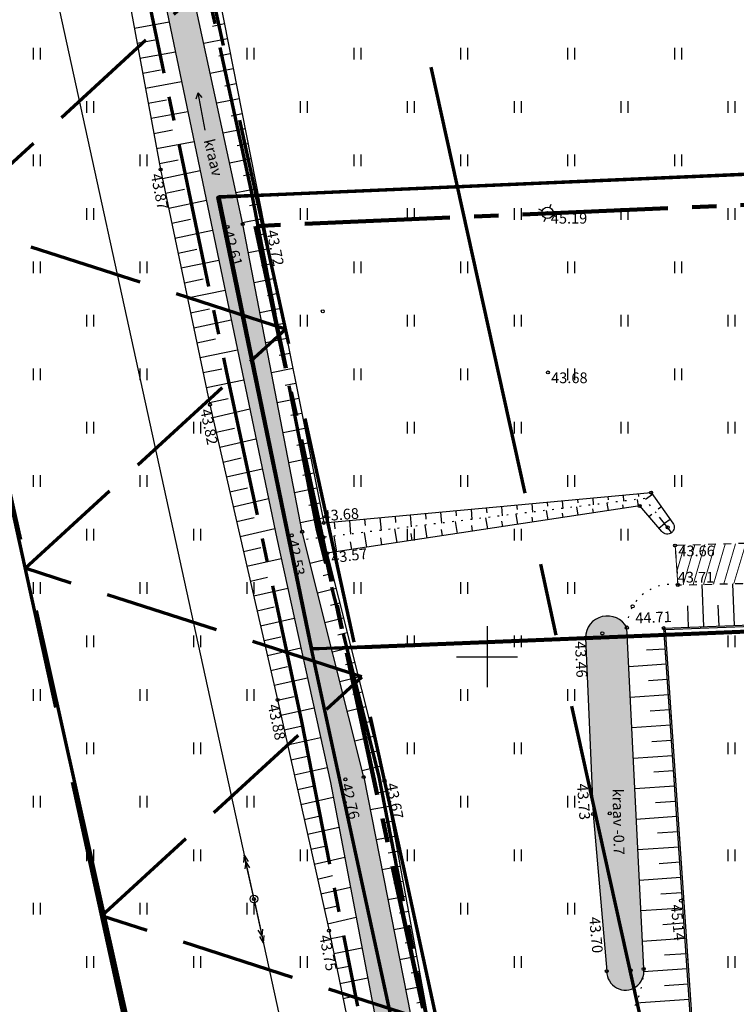
# Model space of a CAD drawing. Units: metres. Extents: x 554553 to 555723, y 6572961 to 6573945.
# Drawn here: x 555319 to 555366, y 6573277 to 6573342 of the extents above; entities that cross this region are included whole.
import ezdxf
from ezdxf.enums import TextEntityAlignment as Align

# ---------------------------------------------------------------- set-up
doc = ezdxf.new("R2010")
doc.units = ezdxf.units.M
doc.header["$LTSCALE"] = 0.5
for name, pattern in [('CENTER2', [28.575, 19.05, -3.175, 3.175, -3.175]), ('KATASTRIPIIR', [0.02, 0.01, 0.01]), ('KRIIPS2', [4, 3, -1]), ('KRUUSKILL', [2, 1, -1]), ('MYYR', [0.02, 0.01, 0.01]), ('MYYR1', [0.02, 0.01, 0.01]), ('NOLVAALL', [1.2, 0.2, -1]), ('NOLVAKRIIPS', [0.2, 0.1, 0.1]), ('NOLVAPEAL', [0.2, 0.1, 0.1]), ('RAJATISP', [0.02, 0.01, 0.01]), ('VEEPIIR', [0.02, 0.01, 0.01])]:
    doc.linetypes.add(name, pattern=pattern)
for name, color, linetype in [('AED', 4, 'Continuous'), ('alusvork', 1, 'Continuous'), ('El.liin', 1, 'Continuous'), ('HALJASTUS', 3, 'Continuous'), ('korgus', 3, 'Continuous'), ('KPOHULIIN', 7, 'Continuous'), ('mootmpunkt', 7, 'Continuous'), ('post', 7, 'Continuous'), ('RELJEEF', 3, 'Continuous'), ('Solidhaljastus', 60, 'Continuous'), ('TEE', 2, 'Continuous'), ('VEEKOGU', 5, 'Continuous'), ('vork', 15, 'Continuous')]:
    doc.layers.add(name, color=color, linetype=linetype)
for name, color, linetype, lineweight in [('Kraavikaitsevöönd', 30, 'CENTER2', 70), ('Kraavikaitsevöönd15m', 156, 'CENTER2', 70), ('OL. ol.KAITSETSOON', 171, 'KRIIPS2', 70), ('PIIR', 28, 'Continuous', 70), ('projala', 210, 'CENTER2', 100), ('SolidOl.ol.kruusaTee', 251, 'Continuous', 0), ('SolidOl.ol.Vesi', 143, 'Continuous', 0)]:
    doc.layers.add(name, color=color, linetype=linetype, lineweight=lineweight)
doc.layers.get('0').off()
doc.layers.get('0').freeze()
doc.styles.add('italic', font='italic.shx')
doc.styles.add('romans', font='romans.shx')

# ---------------------------------------------------------------- blocks, each defined once
blk = doc.blocks.new('spymar')
at = {"color": 0, "linetype": 'Continuous'}
for p, q in [((-0.75, 0), (-1.25, 0)), ((0, 0.75), (0, 1.25)), ((0.75, 0), (1.25, 0)), ((0, -0.75), (0, -1.25))]:
    blk.add_line(p, q, dxfattribs=at)
for radius in [0.75, 0.044]:
    blk.add_circle((0, 0), radius, dxfattribs=at)
blk = doc.blocks.new('pupost')
at = {"color": 0, "linetype": 'Continuous'}
blk.add_circle((0, 0), 0.5, dxfattribs=at)
blk = doc.blocks.new('KPSUUN')
at = {"color": 0, "linetype": 'Continuous'}
for p, q in [((0.5, 0), (5.88, 0)), ((5, 0), (4.1, 0.3)), ((5, 0), (4.1, -0.3)), ((5.88, 0), (4.97, 0.3)), ((5.88, 0), (4.97, -0.3))]:
    blk.add_line(p, q, dxfattribs=at)
blk = doc.blocks.new('hein')
at = {"color": 0, "linetype": 'Continuous'}
for p, q in [((-0.46, 0.76), (-0.46, -0.76)), ((0.46, 0.76), (0.46, -0.76))]:
    blk.add_line(p, q, dxfattribs=at)
blk = doc.blocks.new('VKORIS')
at = {"color": 0, "linetype": 'Continuous'}
for p, q in [((0, 4), (0, -4)), ((-4, 0), (4, 0))]:
    blk.add_line(p, q, dxfattribs=at)
blk = doc.blocks.new('SUUND')
at = {"color": 0, "linetype": 'Continuous'}
for p in [(-2.5, 0), (1.78, 0.41), (1.78, -0.41)]:
    blk.add_line(p, (2.5, 0), dxfattribs=at)
blk = doc.blocks.new('TS15')
at = {"layer": 'Kraavikaitsevöönd15m', "ltscale": 3}
for points in [[(555244.4, 6573800.556), (555281.08, 6573646.844), (555337.102, 6573380.479), (555375.432, 6573206.452), (555411.166, 6573108.653)], [(555378.957, 6573101.094), (555345.357, 6573191.472), (555296.293, 6573411.678), (555125.012, 6573370.306), (554953.251, 6573280.344), (554832.526, 6573217.032)]]:
    blk.add_lwpolyline(points, dxfattribs=at)
blk = doc.blocks.new('PA')
at = {"layer": 'projala'}
blk.add_lwpolyline([(555367.9, 6573537.121), (555402.76, 6573368.395), (555404.671, 6573331.22), (555334.832, 6573328.204), (555362.342, 6573199.804), (555408.282, 6573201.76), (555414.358, 6573174.185), (555423.307, 6573148.442), (555342.217, 6573116.051), (555257.521, 6573111.382), (555243.873, 6573123.627), (555215.191, 6573162.415), (555154.965, 6573139.686), (555138.16, 6573176.173), (555112.322, 6573161.29), (555126.071, 6573128.822), (555004.18, 6573080.082)], dxfattribs=at)

msp = doc.modelspace()

# ---------------------------------------------------------------- hatches: boundary and pattern name
at = {"layer": 'SolidOl.ol.kruusaTee'}
h = msp.add_hatch(dxfattribs=at)
h.set_pattern_fill('ANSI31', color=256, scale=0.2, angle=28.6478897565, style=0)
edge = h.paths.add_edge_path()
edge.add_arc((555474.9, 6573192.574), 54.55, 179.80895, 205.85395)
edge.add_line((555425.81, 6573168.786), (555417.487, 6573170.616))
edge.add_line((555417.487, 6573170.616), (555414.092, 6573182.836))
edge.add_line((555414.092, 6573182.836), (555413.941, 6573192.572))
edge.add_line((555413.941, 6573192.572), (555413.485, 6573203.718))
edge.add_line((555413.485, 6573203.718), (555413.899, 6573235.695))
edge.add_line((555413.899, 6573235.695), (555412.202, 6573282.556))
edge.add_line((555412.202, 6573282.556), (555410.219, 6573305.828))
edge.add_line((555410.219, 6573305.828), (555362.496, 6573304.697))
edge.add_line((555362.496, 6573304.697), (555362.317, 6573307.279))
edge.add_line((555362.317, 6573307.279), (555410.318, 6573308.743))
edge.add_line((555410.318, 6573308.743), (555409.806, 6573321.077))
edge.add_line((555409.806, 6573321.077), (555408.405, 6573340.073))
edge.add_line((555408.405, 6573340.073), (555406.313, 6573359.691))
edge.add_line((555406.313, 6573359.691), (555403.612, 6573379.019))
edge.add_line((555403.612, 6573379.019), (555401.277, 6573389.109))
edge.add_line((555401.277, 6573389.109), (555407.219, 6573390.827))
edge.add_line((555407.219, 6573390.827), (555409.454, 6573380.475))
edge.add_line((555409.454, 6573380.475), (555412.528, 6573359.863))
edge.add_line((555412.528, 6573359.863), (555414.66, 6573339.888))
edge.add_line((555414.66, 6573339.888), (555415.629, 6573321.834))
edge.add_line((555415.629, 6573321.834), (555416.951, 6573302.29))
edge.add_line((555416.951, 6573302.29), (555417.704, 6573282.533))
edge.add_line((555417.704, 6573282.533), (555418.666, 6573263.858))
edge.add_line((555418.666, 6573263.858), (555419.478, 6573236.312))
edge.add_line((555419.478, 6573236.312), (555420.35, 6573192.756))
at = {"layer": 'SolidOl.ol.Vesi'}
h = msp.add_hatch(color=256, dxfattribs=at)
h.paths.add_polyline_path([(555310.265, 6573432.814), (555309.282, 6573435.449), (555302.823, 6573431.208), (555295.705, 6573429.026), (555289.637, 6573427.432), (555250.788, 6573417.959), (555209.102, 6573407.83), (555200.165, 6573405.632, 0.899386), (555200.776, 6573403.517), (555209.625, 6573405.693), (555251.304, 6573415.821), (555289.94, 6573425.091), (555306.824, 6573429.614, -0.339567), (555309.081, 6573428.898), (555312.129, 6573418.436), (555316.014, 6573398.596), (555320.45, 6573377.637), (555328.094, 6573346.822), (555332.022, 6573327.947), (555334.123, 6573317.853), (555335.875, 6573318.642), (555334.005, 6573328.333), (555329.954, 6573347.096), (555325.753, 6573366.323), (555322.863, 6573375.34, -0.000172), (555322.648, 6573376.341), (555334.749, 6573379.964), (555356.432, 6573384.557), (555392.038, 6573392.021, 0.982642), (555391.833, 6573392.999), (555356.226, 6573385.535), (555334.501, 6573380.934), (555322.438, 6573377.322, -0.003719), (555317.974, 6573398.99), (555314.091, 6573418.82)])
h.paths.add_polyline_path([(555331.213, 6573334.001), (555331.907, 6573331.134), (555332.927, 6573331.381), (555332.233, 6573334.248)], flags=24)
h.paths.add_polyline_path([(555331.701, 6573379.063), (555334.505, 6573379.982), (555334.178, 6573380.979), (555331.375, 6573380.061)], flags=24)
h.paths.add_polyline_path([(555383.378, 6573390.155), (555386.255, 6573390.806), (555386.023, 6573391.83), (555383.146, 6573391.179)], flags=25)
h.paths.add_polyline_path([(555219.284, 6573408.622), (555222.119, 6573409.437), (555221.828, 6573410.446), (555218.993, 6573409.631)], flags=24)
h.paths.add_polyline_path([(555296.428, 6573427.485), (555299.242, 6573428.373), (555298.926, 6573429.374), (555296.113, 6573428.487)], flags=24)
h = msp.add_hatch(color=256, dxfattribs=at)
h.paths.add_polyline_path([(555341.922, 6573292.117), (555337.893, 6573308.185), (555335.875, 6573318.642), (555334.123, 6573317.853), (555336.229, 6573307.74), (555339.747, 6573291.767), (555344.987, 6573264.255), (555349.09, 6573246.166), (555352.901, 6573230.09), (555356.9, 6573210.928), (555357.99, 6573203.745), (555362.043, 6573190.367), (555361.129, 6573187.375), (555362.295, 6573186.835), (555364.531, 6573182.552), (555365.455, 6573183.009), (555365.904, 6573183.116), (555364.902, 6573187.393), (555366.07, 6573189.392), (555363.644, 6573190.237), (555353.997, 6573230.726)])
h.paths.add_polyline_path([(555344.759, 6573268.673), (555345.368, 6573265.786), (555346.396, 6573266.003), (555345.786, 6573268.89)], flags=24)
h.paths.add_polyline_path([(555361.339, 6573194.544), (555362.011, 6573191.671), (555363.033, 6573191.91), (555362.361, 6573194.783)], flags=24)
msp.add_hatch(color=256, dxfattribs=at).paths.add_polyline_path([(555359.155, 6573301.899, 0.780527), (555356.447, 6573301.243), (555356.948, 6573289.696), (555357.842, 6573279.401, 1.081407), (555360.26, 6573279.551)])

# ---------------------------------------------------------------- linework, layer by layer
at = {"layer": 'AED', "linetype": 'MYYR1'}
for p, q in [((555364.007, 6573301.865), (555364.004, 6573301.964)), ((555361.798, 6573300.104), (555361.698, 6573300.097)), ((555362.07, 6573296.113), (555361.971, 6573296.106)), ((555362.343, 6573292.123), (555362.243, 6573292.116)), ((555362.615, 6573288.132), (555362.516, 6573288.125)), ((555362.888, 6573284.141), (555362.788, 6573284.134)), ((555363.16, 6573280.15), (555363.061, 6573280.144))]:
    msp.add_line(p, q, dxfattribs=at)
at = {"layer": 'AED', "linetype": 'MYYR'}
for points in [[(555364.09, 6573265.074), (555361.577, 6573301.871), (555392.952, 6573303.081), (555394.504, 6573266.885)], [(555364.189, 6573265.081), (555361.684, 6573301.775), (555392.856, 6573302.977), (555394.404, 6573266.881)]]:
    msp.add_lwpolyline(points, dxfattribs=at)
at = {"layer": 'El.liin'}
msp.add_lwpolyline([(555276.288, 6573549.356), (555295.84, 6573461.187), (555315.465, 6573372.073), (555334.731, 6573284.132), (555353.502, 6573198.117), (555384.624, 6573110.993), (555384.692, 6573110.753)], dxfattribs=at)
at = {"layer": 'korgus'}
for centre in [(555328.619, 6573331.913), (555353.965, 6573329.065), (555335.398, 6573328.249), (555333.001, 6573328.151), (555353.987, 6573318.615), (555331.854, 6573316.502), (555339.309, 6573308.764), (555337.206, 6573307.949), (555362.317, 6573307.279), (555339.538, 6573306.779), (555362.496, 6573304.697), (555356.447, 6573301.243), (555336.283, 6573297.172), (555340.727, 6573291.968), (555343.285, 6573291.866), (555356.948, 6573289.696), (555339.655, 6573282.054), (555357.842, 6573279.401)]:
    msp.add_circle(centre, 0.1, dxfattribs=at)
at = {"layer": 'korgus', "linetype": 'RAJATISP'}
for centre in [(555361.577, 6573301.871), (555362.708, 6573284.026)]:
    msp.add_circle(centre, 0.1, dxfattribs=at)
at = {"layer": 'Kraavikaitsevöönd'}
for points in [[(555307.531, 6573428.762), (555308.219, 6573428.28), (555311.156, 6573418.199), (555314.735, 6573399.924), (555319.475, 6573377.414), (555326.884, 6573347.547), (555332.945, 6573318.605), (555337.843, 6573295.761), (555341.52, 6573277.116)], [(555347.298, 6573269.968), (555342.917, 6573292.237), (555338.87, 6573308.402), (555334.543, 6573330.578), (555328.613, 6573357.921)]]:
    msp.add_lwpolyline(points, dxfattribs=at)
at = {"layer": 'mootmpunkt'}
for centre in [(555328.619, 6573331.913), (555336.249, 6573330.253), (555353.965, 6573329.065), (555334.005, 6573328.333), (555335.398, 6573328.249), (555333.001, 6573328.151), (555339.242, 6573322.619), (555353.987, 6573318.615), (555331.854, 6573316.502), (555360.744, 6573310.752), (555359.999, 6573309.875), (555339.309, 6573308.764), (555361.829, 6573308.474), (555337.206, 6573307.949), (555337.893, 6573308.185), (555339.287, 6573307.819), (555362.317, 6573307.279), (555339.538, 6573306.779), (555362.496, 6573304.697), (555359.537, 6573303.3), (555359.155, 6573301.899), (555361.577, 6573301.871), (555356.447, 6573301.243), (555357.551, 6573301.535), (555342.453, 6573300.651), (555336.283, 6573297.172), (555341.922, 6573292.117), (555340.727, 6573291.968), (555343.285, 6573291.866), (555356.948, 6573289.696), (555358.04, 6573289.741), (555334.731, 6573284.132), (555362.708, 6573284.026), (555339.655, 6573282.054), (555357.842, 6573279.401), (555359.404, 6573279.461), (555360.26, 6573279.551)]:
    msp.add_circle(centre, 0.1, dxfattribs=at)
at = {"layer": 'OL. ol.KAITSETSOON', "ltscale": 10}
for points in [[(555286.051, 6573551.521), (555305.604, 6573463.345), (555325.232, 6573374.218), (555344.499, 6573286.272), (555363.135, 6573200.876), (555394.152, 6573114.047), (555394.31, 6573113.49)], [(555266.525, 6573547.191), (555286.076, 6573459.029), (555305.698, 6573369.928), (555324.963, 6573281.992), (555343.869, 6573195.357), (555376.259, 6573104.681)]]:
    msp.add_lwpolyline(points, dxfattribs=at)
at = {"layer": 'OL. ol.KAITSETSOON', "ltscale": 5}
for points in [[(555314.767, 6573328.556), (555331.805, 6573344.218), (555309.774, 6573351.321)], [(555319.759, 6573305.792), (555336.798, 6573321.454), (555314.767, 6573328.556)], [(555324.751, 6573283.028), (555341.79, 6573298.69), (555319.759, 6573305.792)], [(555329.744, 6573260.264), (555346.782, 6573275.926), (555324.751, 6573283.028)]]:
    msp.add_lwpolyline(points, dxfattribs=at)
at = {"layer": 'PIIR', "linetype": 'KATASTRIPIIR', "flags": 128}
msp.add_lwpolyline([(555253.26, 6573681.11), (555308.57, 6573433.26), (555200.33, 6573406.59), (555318.56, 6573116.75), (555341.78, 6573118.03), (555420.79, 6573149.59), (555412.43, 6573173.64), (555406.69, 6573199.69), (555365.11, 6573197.92), (555360.72, 6573197.83), (555338.51, 6573300.51), (555332.38, 6573330.1), (555336.36, 6573330.27), (555402.57, 6573333.14), (555400.77, 6573368.14), (555365.92, 6573536.82), (555363.39, 6573562.46), (555385.56, 6573642.26), (555381.42, 6573695.95), (555275.64, 6573683.71)], close=True, dxfattribs=at)
at = {"layer": 'PIIR', "linetype": 'KATASTRIPIIR'}
for points in [[(555338.51, 6573300.52), (555342.51, 6573300.68), (555403.53, 6573303.17), (555402.57, 6573333.15), (555336.33, 6573330.28), (555332.43, 6573330.11)], [(555360.69, 6573197.84), (555365.09, 6573197.93), (555406.67, 6573199.7), (555403.5, 6573303.09), (555342.48, 6573300.6), (555338.48, 6573300.52)]]:
    msp.add_lwpolyline(points, close=True, dxfattribs=at)
at = {"layer": 'RELJEEF', "linetype": 'NOLVAKRIIPS'}
for p, q in [((555326.904, 6573341.159), (555329.185, 6573341.582)), ((555332.802, 6573341.437), (555332.022, 6573341.283)), ((555327.086, 6573340.176), (555328.237, 6573340.389)), ((555332.995, 6573340.456), (555331.453, 6573340.152)), ((555327.269, 6573339.193), (555329.592, 6573339.624)), ((555333.188, 6573339.475), (555332.426, 6573339.325)), ((555327.451, 6573338.209), (555328.624, 6573338.427)), ((555333.381, 6573338.493), (555331.876, 6573338.197)), ((555327.633, 6573337.226), (555330, 6573337.665)), ((555333.574, 6573337.512), (555332.831, 6573337.366)), ((555327.816, 6573336.243), (555329.01, 6573336.464)), ((555333.768, 6573336.531), (555332.298, 6573336.242)), ((555327.998, 6573335.26), (555330.407, 6573335.707)), ((555333.961, 6573335.55), (555333.235, 6573335.407)), ((555328.181, 6573334.276), (555329.396, 6573334.502)), ((555334.154, 6573334.569), (555332.72, 6573334.286)), ((555328.363, 6573333.293), (555330.815, 6573333.748)), ((555334.347, 6573333.588), (555333.639, 6573333.448)), ((555328.545, 6573332.31), (555329.782, 6573332.539)), ((555334.54, 6573332.606), (555333.142, 6573332.331)), ((555328.742, 6573331.329), (555331.21, 6573331.848)), ((555334.734, 6573331.625), (555334.043, 6573331.489)), ((555328.947, 6573330.351), (555330.181, 6573330.61)), ((555334.927, 6573330.644), (555333.564, 6573330.376)), ((555329.152, 6573329.372), (555331.618, 6573329.89)), ((555335.12, 6573329.663), (555334.448, 6573329.531)), ((555329.358, 6573328.393), (555330.59, 6573328.652)), ((555335.313, 6573328.682), (555333.986, 6573328.42)), ((555329.563, 6573327.415), (555332.025, 6573327.932)), ((555335.508, 6573327.701), (555334.843, 6573327.568)), ((555329.769, 6573326.436), (555330.999, 6573326.694)), ((555335.705, 6573326.721), (555334.368, 6573326.452)), ((555329.974, 6573325.457), (555332.433, 6573325.974)), ((555335.902, 6573325.74), (555335.23, 6573325.605)), ((555330.18, 6573324.479), (555331.408, 6573324.737)), ((555336.099, 6573324.76), (555334.747, 6573324.488)), ((555330.385, 6573323.5), (555332.841, 6573324.016)), ((555336.295, 6573323.779), (555335.616, 6573323.643)), ((555330.59, 6573322.521), (555331.817, 6573322.779)), ((555336.492, 6573322.799), (555335.126, 6573322.525)), ((555330.796, 6573321.543), (555333.248, 6573322.057)), ((555336.689, 6573321.818), (555336.002, 6573321.68)), ((555331.001, 6573320.564), (555332.227, 6573320.821)), ((555336.886, 6573320.838), (555335.505, 6573320.561)), ((555331.207, 6573319.585), (555333.656, 6573320.099)), ((555337.082, 6573319.857), (555336.388, 6573319.718)), ((555331.412, 6573318.607), (555332.636, 6573318.864)), ((555337.279, 6573318.877), (555335.884, 6573318.597)), ((555331.618, 6573317.628), (555334.063, 6573318.141)), ((555337.476, 6573317.897), (555336.775, 6573317.756)), ((555331.823, 6573316.649), (555333.045, 6573316.906)), ((555337.673, 6573316.916), (555336.263, 6573316.633)), ((555332.044, 6573315.674), (555334.462, 6573316.228)), ((555337.869, 6573315.936), (555337.161, 6573315.793)), ((555332.267, 6573314.699), (555333.466, 6573314.974)), ((555338.066, 6573314.955), (555336.642, 6573314.669)), ((555332.49, 6573313.725), (555334.869, 6573314.27)), ((555338.263, 6573313.975), (555337.547, 6573313.831)), ((555332.714, 6573312.75), (555333.893, 6573313.02)), ((555338.46, 6573312.994), (555337.021, 6573312.705)), ((555332.937, 6573311.775), (555335.277, 6573312.311)), ((555338.656, 6573312.014), (555337.933, 6573311.869)), ((555333.16, 6573310.8), (555334.321, 6573311.066)), ((555338.853, 6573311.033), (555337.4, 6573310.742)), ((555333.384, 6573309.826), (555335.685, 6573310.353)), ((555355.923, 6573310.305), (555355.945, 6573310.07)), ((555356.919, 6573310.397), (555356.96, 6573309.954)), ((555357.915, 6573310.49), (555357.934, 6573310.282)), ((555358.91, 6573310.582), (555358.946, 6573310.194)), ((555359.929, 6573309.865), (555359.863, 6573310.305)), ((555359.906, 6573310.674), (555359.923, 6573310.494)), ((555360.836, 6573310.623), (555360.378, 6573310.296)), ((555339.05, 6573310.053), (555338.32, 6573309.906)), ((555348.953, 6573309.659), (555349.015, 6573308.994)), ((555349.949, 6573309.751), (555349.978, 6573309.433)), ((555350.945, 6573309.843), (555351.001, 6573309.234)), ((555351.94, 6573309.936), (555351.967, 6573309.645)), ((555352.936, 6573310.028), (555352.987, 6573309.474)), ((555353.932, 6573310.12), (555353.956, 6573309.857)), ((555354.927, 6573310.213), (555354.974, 6573309.714)), ((555355.974, 6573309.266), (555355.89, 6573309.825)), ((555356.963, 6573309.416), (555356.923, 6573309.681)), ((555357.952, 6573309.566), (555357.876, 6573310.065)), ((555358.94, 6573309.715), (555358.905, 6573309.95)), ((555361.417, 6573309.809), (555361.21, 6573309.661)), ((555333.607, 6573308.851), (555334.748, 6573309.112)), ((555339.247, 6573309.072), (555337.779, 6573308.778)), ((555341.983, 6573309.012), (555342.023, 6573308.583)), ((555342.979, 6573309.105), (555343.056, 6573308.274)), ((555343.974, 6573309.197), (555344.012, 6573308.796)), ((555344.97, 6573309.289), (555345.042, 6573308.514)), ((555345.966, 6573309.382), (555346.001, 6573309.008)), ((555346.962, 6573309.474), (555347.028, 6573308.754)), ((555347.957, 6573309.566), (555347.989, 6573309.22)), ((555350.042, 6573308.369), (555349.93, 6573309.105)), ((555352.019, 6573308.668), (555351.917, 6573309.345)), ((555353.008, 6573308.817), (555352.959, 6573309.141)), ((555353.997, 6573308.967), (555353.903, 6573309.585)), ((555354.985, 6573309.117), (555354.941, 6573309.411)), ((555360.606, 6573309.172), (555360.804, 6573309.343)), ((555362.086, 6573308.124), (555361.294, 6573309.132)), ((555361.999, 6573308.995), (555361.626, 6573308.729)), ((555333.83, 6573307.876), (555336.092, 6573308.394)), ((555339.992, 6573308.828), (555340.034, 6573308.371)), ((555340.987, 6573308.92), (555341.069, 6573308.034)), ((555344.109, 6573307.471), (555343.971, 6573308.385)), ((555346.087, 6573307.77), (555345.957, 6573308.625)), ((555347.076, 6573307.92), (555347.013, 6573308.332)), ((555348.064, 6573308.069), (555347.944, 6573308.865)), ((555349.053, 6573308.219), (555348.995, 6573308.602)), ((555351.03, 6573308.518), (555350.977, 6573308.872)), ((555361.26, 6573308.415), (555361.625, 6573308.73)), ((555340.154, 6573306.872), (555339.998, 6573307.905)), ((555342.132, 6573307.172), (555341.985, 6573308.145)), ((555343.121, 6573307.321), (555343.049, 6573307.793)), ((555345.098, 6573307.62), (555345.031, 6573308.063)), ((555334.054, 6573306.901), (555335.177, 6573307.159)), ((555341.143, 6573307.022), (555341.067, 6573307.523)), ((555334.277, 6573305.927), (555336.515, 6573306.439)), ((555339.63, 6573306.413), (555338.414, 6573306.108)), ((555334.5, 6573304.952), (555335.615, 6573305.207)), ((555339.874, 6573305.444), (555339.266, 6573305.291)), ((555334.724, 6573303.977), (555336.945, 6573304.486)), ((555340.118, 6573304.474), (555338.9, 6573304.168)), ((555364.203, 6573301.972), (555364.096, 6573304.735)), ((555366.201, 6573302.049), (555366.096, 6573304.783)), ((555334.947, 6573303.002), (555336.054, 6573303.256)), ((555340.361, 6573303.504), (555339.752, 6573303.351)), ((555363.203, 6573301.934), (555363.15, 6573303.323)), ((555365.202, 6573302.011), (555365.149, 6573303.385)), ((555335.17, 6573302.028), (555337.376, 6573302.533)), ((555340.605, 6573302.534), (555339.387, 6573302.228)), ((555335.394, 6573301.053), (555336.492, 6573301.305)), ((555340.849, 6573301.564), (555340.239, 6573301.411)), ((555361.602, 6573301.499), (555359.183, 6573301.334)), ((555341.092, 6573300.594), (555339.873, 6573300.288)), ((555335.617, 6573300.078), (555337.806, 6573300.58)), ((555361.671, 6573300.501), (555360.452, 6573300.418)), ((555335.84, 6573299.103), (555336.931, 6573299.353)), ((555341.336, 6573299.624), (555340.726, 6573299.471)), ((555361.739, 6573299.504), (555359.282, 6573299.336)), ((555341.58, 6573298.655), (555340.36, 6573298.348)), ((555336.064, 6573298.129), (555338.236, 6573298.626)), ((555361.807, 6573298.506), (555360.569, 6573298.422)), ((555336.287, 6573297.154), (555337.37, 6573297.396)), ((555341.823, 6573297.685), (555341.213, 6573297.531)), ((555361.875, 6573297.508), (555359.381, 6573297.338)), ((555336.505, 6573296.178), (555338.669, 6573296.661)), ((555342.067, 6573296.715), (555340.846, 6573296.408)), ((555361.943, 6573296.511), (555360.687, 6573296.425)), ((555336.722, 6573295.202), (555337.803, 6573295.443)), ((555342.311, 6573295.745), (555341.7, 6573295.592)), ((555362.011, 6573295.513), (555359.48, 6573295.34)), ((555336.94, 6573294.226), (555339.099, 6573294.707)), ((555342.554, 6573294.775), (555341.332, 6573294.468)), ((555362.079, 6573294.515), (555360.804, 6573294.428)), ((555342.798, 6573293.805), (555342.187, 6573293.652)), ((555362.147, 6573293.518), (555359.579, 6573293.342)), ((555337.158, 6573293.25), (555338.236, 6573293.49)), ((555337.376, 6573292.274), (555339.53, 6573292.754)), ((555343.042, 6573292.835), (555341.819, 6573292.528)), ((555362.216, 6573292.52), (555360.922, 6573292.432)), ((555337.593, 6573291.298), (555338.669, 6573291.538)), ((555343.411, 6573291.181), (555342.781, 6573291.065)), ((555362.284, 6573291.522), (555359.677, 6573291.344)), ((555337.811, 6573290.322), (555339.932, 6573290.795)), ((555362.352, 6573290.525), (555361.039, 6573290.435)), ((555343.591, 6573290.197), (555342.345, 6573289.969)), ((555338.029, 6573289.346), (555339.074, 6573289.579)), ((555343.772, 6573289.214), (555343.155, 6573289.101)), ((555362.42, 6573289.527), (555359.776, 6573289.346)), ((555338.246, 6573288.37), (555340.306, 6573288.829)), ((555362.488, 6573288.529), (555361.157, 6573288.438)), ((555343.952, 6573288.23), (555342.731, 6573288.006)), ((555338.464, 6573287.394), (555339.479, 6573287.62)), ((555344.133, 6573287.247), (555343.528, 6573287.136)), ((555362.556, 6573287.532), (555359.875, 6573287.349)), ((555338.682, 6573286.418), (555340.681, 6573286.864)), ((555362.624, 6573286.534), (555361.274, 6573286.442)), ((555344.313, 6573286.263), (555343.117, 6573286.044)), ((555338.899, 6573285.442), (555339.884, 6573285.661)), ((555344.493, 6573285.279), (555343.901, 6573285.171)), ((555362.692, 6573285.536), (555359.974, 6573285.351)), ((555339.117, 6573284.466), (555341.055, 6573284.898)), ((555362.761, 6573284.539), (555361.392, 6573284.445)), ((555344.674, 6573284.296), (555343.503, 6573284.081)), ((555339.335, 6573283.49), (555340.289, 6573283.702)), ((555344.854, 6573283.312), (555344.275, 6573283.206)), ((555362.829, 6573283.541), (555360.072, 6573283.353)), ((555339.552, 6573282.514), (555341.43, 6573282.932)), ((555362.897, 6573282.543), (555361.509, 6573282.448)), ((555345.035, 6573282.329), (555343.889, 6573282.118)), ((555339.761, 6573281.536), (555340.692, 6573281.727)), ((555345.215, 6573281.345), (555344.648, 6573281.241)), ((555362.965, 6573281.546), (555360.171, 6573281.355)), ((555339.962, 6573280.556), (555341.81, 6573280.935)), ((555345.395, 6573280.361), (555344.275, 6573280.156)), ((555363.033, 6573280.548), (555361.627, 6573280.452)), ((555340.163, 6573279.577), (555341.08, 6573279.765)), ((555345.576, 6573279.378), (555345.022, 6573279.276)), ((555363.101, 6573279.55), (555360.236, 6573279.355)), ((555340.364, 6573278.597), (555342.184, 6573278.971)), ((555345.756, 6573278.394), (555344.661, 6573278.193)), ((555363.169, 6573278.553), (555361.622, 6573278.447)), ((555340.566, 6573277.617), (555341.468, 6573277.803)), ((555345.936, 6573277.411), (555345.395, 6573277.311)), ((555363.237, 6573277.555), (555359.75, 6573277.317))]:
    msp.add_line(p, q, dxfattribs=at)
at = {"layer": 'RELJEEF', "linetype": 'NOLVAPEAL'}
for points in [[(555305.382, 6573427.184, -0.377898), (555308.41, 6573425.75), (555310.939, 6573415.921), (555315.165, 6573396.431), (555319.367, 6573376.741), (555325.29, 6573349.859), (555328.619, 6573331.913), (555331.854, 6573316.502), (555336.283, 6573297.172), (555339.655, 6573282.054), (555343.449, 6573263.568), (555346.983, 6573246.362), (555351.589, 6573228.32), (555353.471, 6573219.037)], [(555323.816, 6573375.275), (555327.682, 6573365.443), (555331.601, 6573347.534), (555335.398, 6573328.249), (555339.309, 6573308.764), (555360.744, 6573310.752), (555362.171, 6573308.755, -0.984391), (555361.446, 6573308.2), (555359.999, 6573309.875), (555339.538, 6573306.779), (555343.285, 6573291.866)]]:
    msp.add_lwpolyline(points, format="xyb", dxfattribs=at)
at = {"layer": 'RELJEEF', "linetype": 'NOLVAALL'}
msp.add_lwpolyline([(555361.829, 6573308.474), (555360.326, 6573310.361), (555338.023, 6573307.666)], dxfattribs=at)
msp.add_lwpolyline([(555362.496, 6573304.697, 0.460682), (555359.155, 6573301.899, -6.315865)], format="xyb", dxfattribs=at)
at = {"layer": 'RELJEEF', "linetype": 'NOLVAPEAL'}
msp.add_lwpolyline([(555343.285, 6573291.866), (555346.94, 6573271.939), (555347.216, 6573270.871)], dxfattribs=at)
at = {"layer": 'RELJEEF', "linetype": 'NOLVAALL', "flags": 128}
msp.add_lwpolyline([(555360.26, 6573279.551, -0.250867), (555356.805, 6573273.867, 0.218852), (555355.178, 6573271.085, 0.053862), (555354.828, 6573266.057, 0.318328)], format="xyb", dxfattribs=at)
at = {"layer": 'SolidOl.ol.kruusaTee'}
msp.add_line((555362.496, 6573304.697), (555362.317, 6573307.279), dxfattribs=at)
at = {"layer": 'TEE', "linetype": 'KRUUSKILL', "flags": 128}
msp.add_lwpolyline([(555403.612, 6573379.019, -0.00729), (555406.313, 6573359.691, -0.008991), (555408.405, 6573340.073, -0.007354), (555409.806, 6573321.077, -0.008671), (555410.318, 6573308.743), (555362.317, 6573307.279), (555362.496, 6573304.697), (555410.219, 6573305.828)], format="xyb", dxfattribs=at)
at = {"layer": 'VEEKOGU', "linetype": 'VEEPIIR'}
for points in [[(555320.45, 6573377.637), (555328.094, 6573346.822), (555332.022, 6573327.947), (555336.229, 6573307.74), (555339.747, 6573291.767), (555344.987, 6573264.255), (555349.09, 6573246.166), (555352.901, 6573230.09)], [(555341.922, 6573292.117), (555353.997, 6573230.726)]]:
    msp.add_lwpolyline(points, dxfattribs=at)
for points in [[(555341.922, 6573292.117), (555337.893, 6573308.185), (555334.005, 6573328.333), (555329.954, 6573347.096), (555325.753, 6573366.323), (555322.863, 6573375.34, -0.000172), (555322.648, 6573376.341, -0.000172)], [(555359.155, 6573301.899, 0.780527), (555356.447, 6573301.243), (555356.948, 6573289.696), (555357.842, 6573279.401, 1.081407), (555360.26, 6573279.551), (555359.155, 6573301.899)]]:
    msp.add_lwpolyline(points, format="xyb", dxfattribs=at)

# ---------------------------------------------------------------- block references
at = {"layer": 'alusvork', "xscale": 0.5, "yscale": 0.5, "zscale": 0.5, "rotation": 337.3048145546918}
msp.add_blockref('spymar', (555353.965, 6573329.065), dxfattribs=at)
at = {"layer": 'HALJASTUS', "xscale": 0.5, "yscale": 0.5, "zscale": 0.5}
for p in [(555320.5, 6573339.5), (555334.5, 6573339.5), (555341.5, 6573339.5), (555348.5, 6573339.5), (555355.5, 6573339.5), (555362.5, 6573339.5), (555324, 6573336), (555338, 6573336), (555345, 6573336), (555352, 6573336), (555359, 6573336), (555366, 6573336), (555320.5, 6573332.5), (555327.5, 6573332.5), (555341.5, 6573332.5), (555348.5, 6573332.5), (555355.5, 6573332.5), (555362.5, 6573332.5), (555324, 6573329), (555338, 6573329), (555345, 6573329), (555352, 6573329), (555359, 6573329), (555366, 6573329), (555320.5, 6573325.5), (555327.5, 6573325.5), (555341.5, 6573325.5), (555348.5, 6573325.5), (555355.5, 6573325.5), (555362.5, 6573325.5), (555324, 6573322), (555338, 6573322), (555345, 6573322), (555352, 6573322), (555359, 6573322), (555366, 6573322), (555320.5, 6573318.5), (555327.5, 6573318.5), (555341.5, 6573318.5), (555348.5, 6573318.5), (555355.5, 6573318.5), (555362.5, 6573318.5), (555324, 6573315), (555331, 6573315), (555345, 6573315), (555352, 6573315), (555359, 6573315), (555366, 6573315), (555320.5, 6573311.5), (555327.5, 6573311.5), (555341.5, 6573311.5), (555348.5, 6573311.5), (555355.5, 6573311.5), (555362.5, 6573311.5), (555324, 6573308), (555331, 6573308), (555345, 6573308), (555352, 6573308), (555359, 6573308), (555320.5, 6573304.5), (555327.5, 6573304.5), (555334.5, 6573304.5), (555341.5, 6573304.5), (555348.5, 6573304.5), (555355.5, 6573304.5), (555324, 6573301), (555331, 6573301), (555345, 6573301), (555352, 6573301), (555366, 6573301), (555320.5, 6573297.5), (555327.5, 6573297.5), (555334.5, 6573297.5), (555348.5, 6573297.5), (555355.5, 6573297.5), (555324, 6573294), (555331, 6573294), (555345, 6573294), (555352, 6573294), (555366, 6573294), (555320.5, 6573290.5), (555327.5, 6573290.5), (555334.5, 6573290.5), (555348.5, 6573290.5), (555355.5, 6573290.5), (555324, 6573287), (555331, 6573287), (555338, 6573287), (555345, 6573287), (555352, 6573287), (555366, 6573287), (555320.5, 6573283.5), (555327.5, 6573283.5), (555334.5, 6573283.5), (555348.5, 6573283.5), (555355.5, 6573283.5), (555324, 6573280), (555331, 6573280), (555338, 6573280), (555352, 6573280), (555366, 6573280)]:
    msp.add_blockref('hein', p, dxfattribs=at)
at = {"layer": 'KPOHULIIN', "xscale": 0.5, "yscale": 0.5, "zscale": 0.5}
for rotation in [102.3570591542003, 282.3104382317056]:
    msp.add_blockref('KPSUUN', (555334.731, 6573284.132), dxfattribs=dict(at, rotation=rotation))
at = {"layer": 'Kraavikaitsevöönd15m'}
msp.add_blockref('TS15', (0, 0), dxfattribs=at)
at = {"layer": 'post', "xscale": 0.5, "yscale": 0.5, "zscale": 0.5}
msp.add_blockref('pupost', (555334.731, 6573284.132), dxfattribs=at)
at = {"layer": 'Solidhaljastus'}
msp.add_blockref('PA', (0, 0), dxfattribs=at)
at = {"layer": 'VEEKOGU', "xscale": 0.5, "yscale": 0.5, "zscale": 0.5, "rotation": 100.7446056820829}
msp.add_blockref('SUUND', (555331.31, 6573335.706), dxfattribs=at)
at = {"layer": 'vork', "xscale": 0.5, "yscale": 0.5, "zscale": 0.5}
msp.add_blockref('VKORIS', (555350, 6573300), dxfattribs=at)

# ---------------------------------------------------------------- texts
at = {"layer": 'korgus', "style": 'italic'}
for s, rotation, p in [(' 43.87', 281.17285, (555328.619, 6573331.913)), (' 42.61', 285.71083, (555333.305, 6573328.194)), (' 43.72', 281.39574, (555336.199, 6573328.224)), (' 43.82', 281.67941, (555331.854, 6573316.502)), (' 43.68', 4.20226, (555338.99, 6573309.555)), (' 42.53', 281.41521, (555337.571, 6573307.935)), (' 43.57', 7.43648, (555339.538, 6573306.779)), (' 43.46', 272.57224, (555356.447, 6573301.243)), (' 43.88', 281.80891, (555336.283, 6573297.172)), (' 42.76', 283.60423, (555341.062, 6573291.99)), (' 43.67', 280.90159, (555344.044, 6573292.005)), (' 43.73', 274.10739, (555356.574, 6573291.934)), (' 43.70', 275.15825, (555357.364, 6573283.21)), (' 43.75', 281.21598, (555339.655, 6573282.054))]:
    msp.add_text(s, height=0.7, rotation=rotation, dxfattribs=at).set_placement(p, align=Align.TOP_LEFT)
for s, p in [(' 45.19', (555353.965, 6573329.065)), (' 43.68', (555353.987, 6573318.615)), (' 43.66', (555362.317, 6573307.279)), (' 43.71', (555362.278, 6573305.558))]:
    msp.add_text(s, height=0.7, dxfattribs=at).set_placement(p, align=Align.TOP_LEFT)
at = {"layer": 'korgus', "linetype": 'RAJATISP', "style": 'italic'}
for s, rotation, p in [(' 44.71', 2.20901, (555359.483, 6573302.873)), (' 45.14', 275.67622, (555362.708, 6573284.026))]:
    msp.add_text(s, height=0.7, rotation=rotation, dxfattribs=at).set_placement(p, align=Align.TOP_LEFT)
at = {"layer": 'VEEKOGU', "linetype": 'VEEPIIR', "style": 'romans'}
for s, rotation, p in [('kraav', 283.60962, (555332.07, 6573332.691)), ('kraav -0.7', 271.18156, (555358.611, 6573289.188))]:
    msp.add_text(s, height=0.7, rotation=rotation, dxfattribs=at).set_placement(p, align=Align.MIDDLE_CENTER)

doc.saveas('drawing.dxf')
